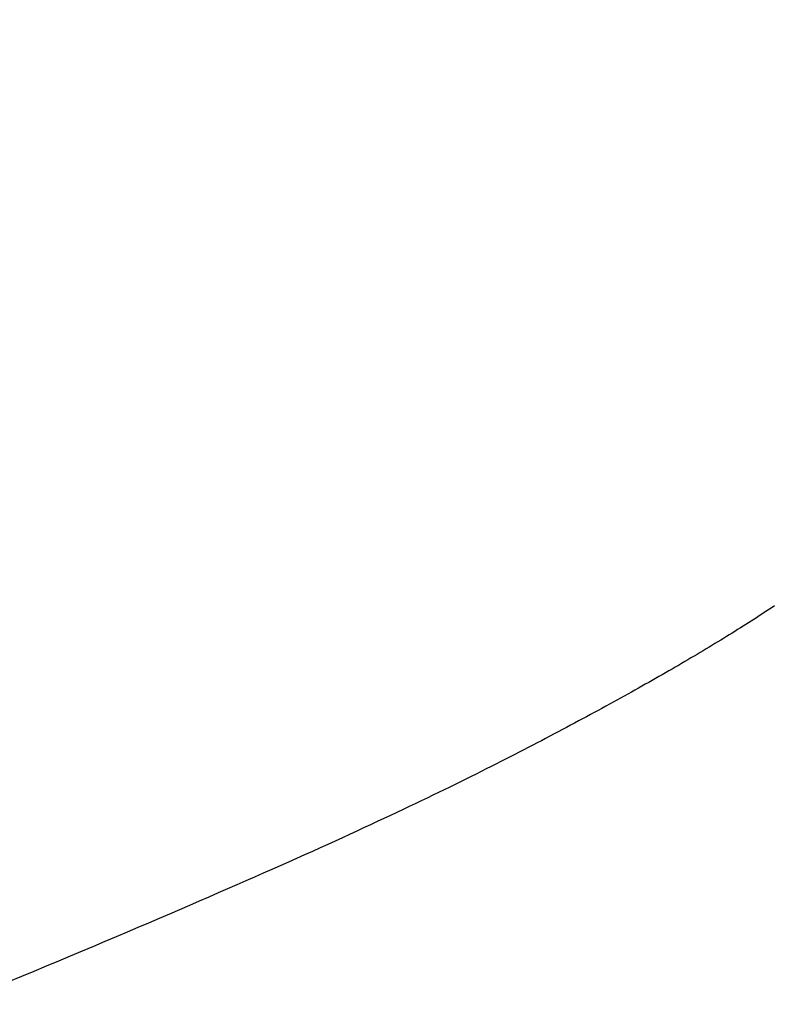
# Model space of a CAD drawing. Extents: x 0 to 138, y -1 to 81.
# Drawn here: x 36 to 36, y 24 to 24 of the extents above; entities that cross this region are included whole.
import ezdxf

# ---------------------------------------------------------------- set-up
doc = ezdxf.new("R2010")
doc.units = 0
doc.header["$MEASUREMENT"] = 0
doc.header["$PDMODE"] = 2
doc.layers.get('0').update_dxf_attribs({"linetype": 'CONTINUOUS'})
doc.layers.get('Defpoints').update_dxf_attribs({"linetype": 'CONTINUOUS'})
doc.layers.add('Dimension', color=2, linetype='CONTINUOUS', lineweight=15)
doc.layers.add('OBJECT DETAIL', color=254, linetype='CONTINUOUS', lineweight=25)
doc.styles.get("Standard").update_dxf_attribs({"font": 'ARIAL.TTF'})
doc.dimstyles.new('Nabco Dimension Arch Style - Autocad', dxfattribs={"dimscale": 2, "dimtxt": 0.375, "dimasz": 0.37, "dimexe": 0.06, "dimexo": 0.06, "dimgap": 0.06, "dimtad": 0, "dimdec": 4, "dimzin": 4, "dimdsep": 46, "dimlunit": 5, "dimtxsty": 'Standard', "dimcen": 0, "dimclrd": 256, "dimclre": 256, "dimclrt": 256, "dimadec": 1, "dimazin": 1, "dimtm": 1e-09, "dimtfac": 1, "dimtdec": 4, "dimtofl": 0, "dimtmove": 0, "dimatfit": 3, "dimfxl": 0, "dimfrac": 2, "dimtolj": 1, "dimtzin": 4, "dimlwd": -1, "dimlwe": -1, "dimarcsym": 0})

# ---------------------------------------------------------------- blocks, each defined once
blk = doc.blocks.new('*D32')
at = {"layer": 'Defpoints', "color": 0}
for p in [(19.913965, 27.914312), (38.834848, 23.469016), (19.913965, 23.467534)]:
    blk.add_point(p, dxfattribs=at)
at = {"layer": 'Dimension'}
for p, q in [((19.913965, 23.587534), (19.913965, 28.034312)), ((38.834848, 23.589016), (38.834848, 28.034312)), ((20.653965, 27.914312), (25.65855, 27.914312)), ((38.094848, 27.914312), (33.116149, 27.914312))]:
    blk.add_line(p, q, dxfattribs=at)
for points in [[(20.653965, 28.037646), (20.653965, 27.790979), (19.913965, 27.914312)], [(38.094848, 28.037646), (38.094848, 27.790979), (38.834848, 27.914312)]]:
    blk.add_solid(points, dxfattribs=at)
at = {"layer": 'Dimension', "insert": (29.38735, 27.914312), "char_height": 0.5, "attachment_point": 5}
blk.add_mtext('\\A1;SLIDING TRAIL DOOR', dxfattribs=at)
blk = doc.blocks.new('GLSTOP')
for p, q in [((-0.417301, -0.126693), (-0.417698, -0.126528)), ((-0.417301, -0.126693), (-0.417698, -0.126528)), ((-0.416911, -0.126855), (-0.417301, -0.126693)), ((-0.416911, -0.126855), (-0.417301, -0.126693)), ((-0.416526, -0.127015), (-0.416911, -0.126855)), ((-0.416526, -0.127015), (-0.416911, -0.126855)), ((-0.416148, -0.127173), (-0.416526, -0.127015)), ((-0.416148, -0.127173), (-0.416526, -0.127015)), ((-0.415776, -0.127329), (-0.416148, -0.127173)), ((-0.415776, -0.127329), (-0.416148, -0.127173)), ((-0.41541, -0.127482), (-0.415776, -0.127329)), ((-0.41541, -0.127482), (-0.415776, -0.127329)), ((-0.41505, -0.127634), (-0.41541, -0.127482)), ((-0.41505, -0.127634), (-0.41541, -0.127482)), ((-0.414696, -0.127783), (-0.41505, -0.127634)), ((-0.414696, -0.127783), (-0.41505, -0.127634)), ((-0.414347, -0.127931), (-0.414696, -0.127783)), ((-0.414347, -0.127931), (-0.414696, -0.127783)), ((-0.414004, -0.128076), (-0.414347, -0.127931)), ((-0.414004, -0.128076), (-0.414347, -0.127931)), ((-0.413667, -0.128219), (-0.414004, -0.128076)), ((-0.413667, -0.128219), (-0.414004, -0.128076)), ((-0.413336, -0.12836), (-0.413667, -0.128219)), ((-0.413336, -0.12836), (-0.413667, -0.128219)), ((-0.413009, -0.1285), (-0.413336, -0.12836)), ((-0.413009, -0.1285), (-0.413336, -0.12836)), ((-0.412688, -0.128637), (-0.413009, -0.1285)), ((-0.412688, -0.128637), (-0.413009, -0.1285)), ((-0.412373, -0.128773), (-0.412688, -0.128637)), ((-0.412373, -0.128773), (-0.412688, -0.128637)), ((-0.412063, -0.128906), (-0.412373, -0.128773)), ((-0.412063, -0.128906), (-0.412373, -0.128773)), ((-0.411758, -0.129038), (-0.412063, -0.128906)), ((-0.411758, -0.129038), (-0.412063, -0.128906)), ((-0.411458, -0.129168), (-0.411758, -0.129038)), ((-0.411458, -0.129168), (-0.411758, -0.129038)), ((-0.411163, -0.129296), (-0.411458, -0.129168)), ((-0.411163, -0.129296), (-0.411458, -0.129168)), ((-0.410873, -0.129422), (-0.411163, -0.129296)), ((-0.410873, -0.129422), (-0.411163, -0.129296)), ((-0.410588, -0.129547), (-0.410873, -0.129422)), ((-0.410588, -0.129547), (-0.410873, -0.129422)), ((-0.410308, -0.12967), (-0.410588, -0.129547)), ((-0.410308, -0.12967), (-0.410588, -0.129547)), ((-0.410032, -0.129791), (-0.410308, -0.12967)), ((-0.410032, -0.129791), (-0.410308, -0.12967)), ((-0.409761, -0.12991), (-0.410032, -0.129791)), ((-0.409761, -0.12991), (-0.410032, -0.129791)), ((-0.409495, -0.130028), (-0.409761, -0.12991)), ((-0.409495, -0.130028), (-0.409761, -0.12991)), ((-0.409233, -0.130144), (-0.409495, -0.130028)), ((-0.409233, -0.130144), (-0.409495, -0.130028)), ((-0.408976, -0.130259), (-0.409233, -0.130144)), ((-0.408976, -0.130259), (-0.409233, -0.130144)), ((-0.408723, -0.130372), (-0.408976, -0.130259)), ((-0.408723, -0.130372), (-0.408976, -0.130259)), ((-0.408475, -0.130483), (-0.408723, -0.130372)), ((-0.408475, -0.130483), (-0.408723, -0.130372)), ((-0.40823, -0.130593), (-0.408475, -0.130483)), ((-0.40823, -0.130593), (-0.408475, -0.130483)), ((-0.40799, -0.130702), (-0.40823, -0.130593)), ((-0.40799, -0.130702), (-0.40823, -0.130593)), ((-0.407754, -0.130809), (-0.40799, -0.130702)), ((-0.407754, -0.130809), (-0.40799, -0.130702)), ((-0.407522, -0.130914), (-0.407754, -0.130809)), ((-0.407522, -0.130914), (-0.407754, -0.130809)), ((-0.407294, -0.131018), (-0.407522, -0.130914)), ((-0.407294, -0.131018), (-0.407522, -0.130914)), ((-0.40707, -0.131121), (-0.407294, -0.131018)), ((-0.40707, -0.131121), (-0.407294, -0.131018)), ((-0.406849, -0.131223), (-0.40707, -0.131121)), ((-0.406849, -0.131223), (-0.40707, -0.131121)), ((-0.406633, -0.131323), (-0.406849, -0.131223)), ((-0.406633, -0.131323), (-0.406849, -0.131223)), ((-0.406419, -0.131421), (-0.406633, -0.131323)), ((-0.406419, -0.131421), (-0.406633, -0.131323)), ((-0.40621, -0.131519), (-0.406419, -0.131421)), ((-0.40621, -0.131519), (-0.406419, -0.131421)), ((-0.406004, -0.131615), (-0.40621, -0.131519)), ((-0.406004, -0.131615), (-0.40621, -0.131519)), ((-0.405801, -0.13171), (-0.406004, -0.131615)), ((-0.405801, -0.13171), (-0.406004, -0.131615)), ((-0.405602, -0.131804), (-0.405801, -0.13171)), ((-0.405602, -0.131804), (-0.405801, -0.13171)), ((-0.405406, -0.131896), (-0.405602, -0.131804)), ((-0.405406, -0.131896), (-0.405602, -0.131804)), ((-0.405214, -0.131988), (-0.405406, -0.131896)), ((-0.405214, -0.131988), (-0.405406, -0.131896)), ((-0.405024, -0.132078), (-0.405214, -0.131988)), ((-0.405024, -0.132078), (-0.405214, -0.131988)), ((-0.404838, -0.132167), (-0.405024, -0.132078)), ((-0.404838, -0.132167), (-0.405024, -0.132078)), ((-0.404654, -0.132255), (-0.404838, -0.132167)), ((-0.404654, -0.132255), (-0.404838, -0.132167)), ((-0.404473, -0.132342), (-0.404654, -0.132255)), ((-0.404473, -0.132342), (-0.404654, -0.132255)), ((-0.404296, -0.132428), (-0.404473, -0.132342)), ((-0.404296, -0.132428), (-0.404473, -0.132342)), ((-0.404121, -0.132513), (-0.404296, -0.132428)), ((-0.404121, -0.132513), (-0.404296, -0.132428)), ((-0.403949, -0.132597), (-0.404121, -0.132513)), ((-0.403949, -0.132597), (-0.404121, -0.132513)), ((-0.403779, -0.13268), (-0.403949, -0.132597)), ((-0.403779, -0.13268), (-0.403949, -0.132597)), ((-0.403612, -0.132762), (-0.403779, -0.13268)), ((-0.403612, -0.132762), (-0.403779, -0.13268)), ((-0.403447, -0.132843), (-0.403612, -0.132762)), ((-0.403447, -0.132843), (-0.403612, -0.132762)), ((-0.403285, -0.132924), (-0.403447, -0.132843)), ((-0.403285, -0.132924), (-0.403447, -0.132843)), ((-0.403125, -0.133003), (-0.403285, -0.132924)), ((-0.403125, -0.133003), (-0.403285, -0.132924)), ((-0.402968, -0.133082), (-0.403125, -0.133003)), ((-0.402968, -0.133082), (-0.403125, -0.133003)), ((-0.402813, -0.13316), (-0.402968, -0.133082)), ((-0.402813, -0.13316), (-0.402968, -0.133082)), ((-0.402659, -0.133237), (-0.402813, -0.13316)), ((-0.402659, -0.133237), (-0.402813, -0.13316)), ((-0.402508, -0.133313), (-0.402659, -0.133237)), ((-0.402508, -0.133313), (-0.402659, -0.133237)), ((-0.402359, -0.133389), (-0.402508, -0.133313)), ((-0.402359, -0.133389), (-0.402508, -0.133313)), ((-0.402212, -0.133464), (-0.402359, -0.133389)), ((-0.402212, -0.133464), (-0.402359, -0.133389)), ((-0.402066, -0.133538), (-0.402212, -0.133464)), ((-0.402066, -0.133538), (-0.402212, -0.133464)), ((-0.401923, -0.133612), (-0.402066, -0.133538)), ((-0.401923, -0.133612), (-0.402066, -0.133538)), ((-0.401781, -0.133685), (-0.401923, -0.133612)), ((-0.401781, -0.133685), (-0.401923, -0.133612)), ((-0.40164, -0.133757), (-0.401781, -0.133685)), ((-0.40164, -0.133757), (-0.401781, -0.133685)), ((-0.401501, -0.133829), (-0.40164, -0.133757)), ((-0.401501, -0.133829), (-0.40164, -0.133757)), ((-0.401364, -0.133901), (-0.401501, -0.133829)), ((-0.401364, -0.133901), (-0.401501, -0.133829)), ((-0.401228, -0.133971), (-0.401364, -0.133901)), ((-0.401228, -0.133971), (-0.401364, -0.133901)), ((-0.401093, -0.134042), (-0.401228, -0.133971)), ((-0.401093, -0.134042), (-0.401228, -0.133971)), ((-0.40096, -0.134112), (-0.401093, -0.134042)), ((-0.40096, -0.134112), (-0.401093, -0.134042)), ((-0.400827, -0.134181), (-0.40096, -0.134112)), ((-0.400827, -0.134181), (-0.40096, -0.134112)), ((-0.400696, -0.13425), (-0.400827, -0.134181)), ((-0.400696, -0.13425), (-0.400827, -0.134181)), ((-0.400566, -0.134319), (-0.400696, -0.13425)), ((-0.400566, -0.134319), (-0.400696, -0.13425)), ((-0.400437, -0.134387), (-0.400566, -0.134319)), ((-0.400437, -0.134387), (-0.400566, -0.134319)), ((-0.400309, -0.134455), (-0.400437, -0.134387)), ((-0.400309, -0.134455), (-0.400437, -0.134387)), ((-0.400182, -0.134523), (-0.400309, -0.134455)), ((-0.400182, -0.134523), (-0.400309, -0.134455)), ((-0.400057, -0.13459), (-0.400182, -0.134523)), ((-0.400057, -0.13459), (-0.400182, -0.134523)), ((-0.399932, -0.134656), (-0.400057, -0.13459)), ((-0.399932, -0.134656), (-0.400057, -0.13459)), ((-0.399808, -0.134723), (-0.399932, -0.134656)), ((-0.399808, -0.134723), (-0.399932, -0.134656)), ((-0.399686, -0.134789), (-0.399808, -0.134723)), ((-0.399686, -0.134789), (-0.399808, -0.134723)), ((-0.399564, -0.134854), (-0.399686, -0.134789)), ((-0.399564, -0.134854), (-0.399686, -0.134789)), ((-0.399443, -0.13492), (-0.399564, -0.134854)), ((-0.399443, -0.13492), (-0.399564, -0.134854)), ((-0.399323, -0.134984), (-0.399443, -0.13492)), ((-0.399323, -0.134984), (-0.399443, -0.13492)), ((-0.399205, -0.135049), (-0.399323, -0.134984)), ((-0.399205, -0.135049), (-0.399323, -0.134984)), ((-0.399087, -0.135113), (-0.399205, -0.135049)), ((-0.399087, -0.135113), (-0.399205, -0.135049)), ((-0.39897, -0.135177), (-0.399087, -0.135113)), ((-0.39897, -0.135177), (-0.399087, -0.135113)), ((-0.398855, -0.13524), (-0.39897, -0.135177)), ((-0.398855, -0.13524), (-0.39897, -0.135177)), ((-0.39874, -0.135304), (-0.398855, -0.13524)), ((-0.39874, -0.135304), (-0.398855, -0.13524)), ((-0.398626, -0.135366), (-0.39874, -0.135304)), ((-0.398626, -0.135366), (-0.39874, -0.135304)), ((-0.398513, -0.135429), (-0.398626, -0.135366)), ((-0.398513, -0.135429), (-0.398626, -0.135366)), ((-0.398401, -0.135491), (-0.398513, -0.135429)), ((-0.398401, -0.135491), (-0.398513, -0.135429)), ((-0.398289, -0.135553), (-0.398401, -0.135491)), ((-0.398289, -0.135553), (-0.398401, -0.135491)), ((-0.398179, -0.135615), (-0.398289, -0.135553)), ((-0.398179, -0.135615), (-0.398289, -0.135553)), ((-0.39807, -0.135676), (-0.398179, -0.135615)), ((-0.39807, -0.135676), (-0.398179, -0.135615)), ((-0.397961, -0.135737), (-0.39807, -0.135676)), ((-0.397961, -0.135737), (-0.39807, -0.135676)), ((-0.397854, -0.135798), (-0.397961, -0.135737)), ((-0.397854, -0.135798), (-0.397961, -0.135737)), ((-0.397747, -0.135858), (-0.397854, -0.135798)), ((-0.397747, -0.135858), (-0.397854, -0.135798)), ((-0.397641, -0.135918), (-0.397747, -0.135858)), ((-0.397641, -0.135918), (-0.397747, -0.135858)), ((-0.397536, -0.135978), (-0.397641, -0.135918)), ((-0.397536, -0.135978), (-0.397641, -0.135918)), ((-0.397431, -0.136037), (-0.397536, -0.135978)), ((-0.397431, -0.136037), (-0.397536, -0.135978)), ((-0.397328, -0.136097), (-0.397431, -0.136037)), ((-0.397328, -0.136097), (-0.397431, -0.136037)), ((-0.397225, -0.136155), (-0.397328, -0.136097)), ((-0.397225, -0.136155), (-0.397328, -0.136097)), ((-0.397123, -0.136214), (-0.397225, -0.136155)), ((-0.397123, -0.136214), (-0.397225, -0.136155)), ((-0.397022, -0.136273), (-0.397123, -0.136214)), ((-0.397022, -0.136273), (-0.397123, -0.136214)), ((-0.396922, -0.136331), (-0.397022, -0.136273)), ((-0.396922, -0.136331), (-0.397022, -0.136273)), ((-0.396823, -0.136389), (-0.396922, -0.136331)), ((-0.396823, -0.136389), (-0.396922, -0.136331)), ((-0.396724, -0.136446), (-0.396823, -0.136389)), ((-0.396724, -0.136446), (-0.396823, -0.136389)), ((-0.396626, -0.136504), (-0.396724, -0.136446)), ((-0.396626, -0.136504), (-0.396724, -0.136446)), ((-0.396528, -0.136561), (-0.396626, -0.136504)), ((-0.396528, -0.136561), (-0.396626, -0.136504)), ((-0.396432, -0.136618), (-0.396528, -0.136561)), ((-0.396432, -0.136618), (-0.396528, -0.136561)), ((-0.396336, -0.136675), (-0.396432, -0.136618)), ((-0.396336, -0.136675), (-0.396432, -0.136618)), ((-0.396241, -0.136731), (-0.396336, -0.136675)), ((-0.396241, -0.136731), (-0.396336, -0.136675)), ((-0.396146, -0.136788), (-0.396241, -0.136731)), ((-0.396146, -0.136788), (-0.396241, -0.136731)), ((-0.396053, -0.136844), (-0.396146, -0.136788)), ((-0.396053, -0.136844), (-0.396146, -0.136788)), ((-0.39596, -0.136899), (-0.396053, -0.136844)), ((-0.39596, -0.136899), (-0.396053, -0.136844)), ((-0.395867, -0.136955), (-0.39596, -0.136899)), ((-0.395867, -0.136955), (-0.39596, -0.136899)), ((-0.395776, -0.137011), (-0.395867, -0.136955)), ((-0.395776, -0.137011), (-0.395867, -0.136955)), ((-0.395684, -0.137066), (-0.395776, -0.137011)), ((-0.395684, -0.137066), (-0.395776, -0.137011)), ((-0.395594, -0.137121), (-0.395684, -0.137066)), ((-0.395594, -0.137121), (-0.395684, -0.137066)), ((-0.395504, -0.137176), (-0.395594, -0.137121)), ((-0.395504, -0.137176), (-0.395594, -0.137121)), ((-0.395415, -0.13723), (-0.395504, -0.137176)), ((-0.395415, -0.13723), (-0.395504, -0.137176)), ((-0.395326, -0.137285), (-0.395415, -0.13723)), ((-0.395326, -0.137285), (-0.395415, -0.13723)), ((-0.395238, -0.137339), (-0.395326, -0.137285)), ((-0.395238, -0.137339), (-0.395326, -0.137285)), ((-0.395151, -0.137393), (-0.395238, -0.137339)), ((-0.395151, -0.137393), (-0.395238, -0.137339)), ((-0.395064, -0.137447), (-0.395151, -0.137393)), ((-0.395064, -0.137447), (-0.395151, -0.137393)), ((-0.394978, -0.137501), (-0.395064, -0.137447)), ((-0.394978, -0.137501), (-0.395064, -0.137447)), ((-0.394892, -0.137555), (-0.394978, -0.137501)), ((-0.394892, -0.137555), (-0.394978, -0.137501)), ((-0.394807, -0.137608), (-0.394892, -0.137555)), ((-0.394807, -0.137608), (-0.394892, -0.137555)), ((-0.394723, -0.137662), (-0.394807, -0.137608)), ((-0.394723, -0.137662), (-0.394807, -0.137608)), ((-0.394639, -0.137715), (-0.394723, -0.137662)), ((-0.394639, -0.137715), (-0.394723, -0.137662)), ((-0.394555, -0.137768), (-0.394639, -0.137715)), ((-0.394555, -0.137768), (-0.394639, -0.137715)), ((-0.394472, -0.137821), (-0.394555, -0.137768)), ((-0.394472, -0.137821), (-0.394555, -0.137768)), ((-0.394389, -0.137874), (-0.394472, -0.137821)), ((-0.394389, -0.137874), (-0.394472, -0.137821)), ((-0.394307, -0.137927), (-0.394389, -0.137874)), ((-0.394307, -0.137927), (-0.394389, -0.137874)), ((-0.394226, -0.137979), (-0.394307, -0.137927)), ((-0.394226, -0.137979), (-0.394307, -0.137927)), ((-0.394145, -0.138032), (-0.394226, -0.137979)), ((-0.394145, -0.138032), (-0.394226, -0.137979)), ((-0.394064, -0.138084), (-0.394145, -0.138032)), ((-0.394064, -0.138084), (-0.394145, -0.138032)), ((-0.393984, -0.138136), (-0.394064, -0.138084)), ((-0.393984, -0.138136), (-0.394064, -0.138084)), ((-0.393904, -0.138188), (-0.393984, -0.138136)), ((-0.393904, -0.138188), (-0.393984, -0.138136)), ((-0.393825, -0.13824), (-0.393904, -0.138188)), ((-0.393825, -0.13824), (-0.393904, -0.138188))]:
    blk.add_line(p, q)

msp = doc.modelspace()

# ---------------------------------------------------------------- block references
at = {"layer": 'OBJECT DETAIL', "extrusion": (0, 0, -1), "zscale": -1, "rotation": 180}
msp.add_blockref('GLSTOP', (-36.89151, 23.46827), dxfattribs=at)

# ---------------------------------------------------------------- dimensions: what is measured, and where the dimension line sits
at = {"layer": 'Dimension'}
dim = msp.add_linear_dim(base=(19.913965, 27.914312), p1=(38.834848, 23.469016), p2=(19.913965, 23.467534), angle=180, text='SLIDING TRAIL DOOR', dimstyle='Nabco Dimension Arch Style - Autocad', override={"dimtxt": 0.25, "dimpost": '\\X'}, dxfattribs=at)
dim.commit()
dim.dimension.update_dxf_attribs({"geometry": '*D32', "text_midpoint": (29.38735, 27.914312), "dimtype": 160})

doc.saveas('drawing.dxf')
